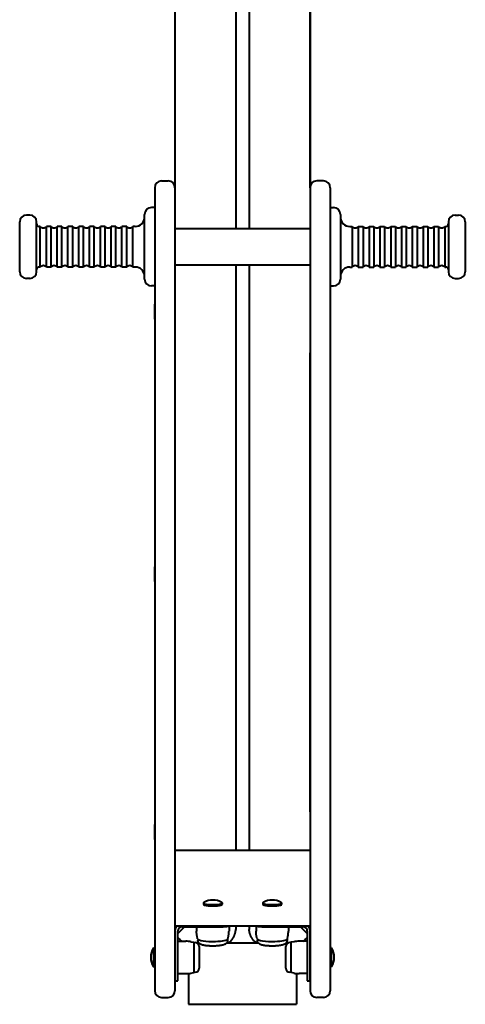
# Model space of a CAD drawing. Units: millimetres. Extents: x -26.5 to 9, y -429.5 to -375.6.
# Drawn here: x -10.4 to -7.1, y -414.5 to -407.2 of the extents above; entities that cross this region are included whole.
import ezdxf

# ---------------------------------------------------------------- set-up
doc = ezdxf.new("R2010")
doc.units = ezdxf.units.MM
doc.linetypes.add('K5LT_BASIC', pattern=[0])
doc.layers.add('Системный слой (3)', color=7, linetype='Continuous', true_color=0x909090)

# ---------------------------------------------------------------- blocks, each defined once
blk = doc.blocks.new('U15')
at = {"layer": 'Системный слой (3)', "color": 143, "linetype": 'K5LT_BASIC', "lineweight": 40, "true_color": 0x33acca}
for p, q in [((-9.211, -403.0339), (-9.211, -408.4228)), ((-9.211, -403.0339), (-9.211, -408.4228)), ((-8.761, -403.6225), (-8.761, -408.7256)), ((-8.661, -403.6225), (-8.661, -408.7256)), ((-8.211, -408.4228), (-8.211, -404.6473)), ((-8.211, -404.6701), (-8.211, -408.4228)), ((-9.311, -408.3728), (-9.261, -408.3728)), ((-8.111, -408.3728), (-8.161, -408.3728)), ((-9.361, -408.4228), (-9.361, -408.7058)), ((-9.211, -408.4228), (-9.211, -408.7058)), ((-8.211, -408.4228), (-8.211, -408.7058)), ((-8.061, -408.4228), (-8.061, -408.7058)), ((-9.361, -408.5706), (-9.386, -408.5706)), ((-8.061, -408.5706), (-8.036, -408.5706)), ((-8.061, -408.5706), (-8.061, -409.1506)), ((-10.361, -409.0456), (-10.361, -408.6756)), ((-10.286, -408.6256), (-10.311, -408.6256)), ((-10.236, -409.0456), (-10.236, -408.6756)), ((-9.436, -409.1006), (-9.436, -408.6206)), ((-7.986, -408.6206), (-7.986, -409.1006)), ((-7.186, -408.6756), (-7.186, -409.0456)), ((-7.136, -408.6256), (-7.111, -408.6256)), ((-7.061, -408.6756), (-7.061, -409.0456)), ((-10.2084, -408.7106), (-10.216, -408.7106)), ((-10.2084, -409.0106), (-10.2084, -408.7106)), ((-10.1284, -408.7106), (-10.1637, -408.7106)), ((-10.1637, -409.0106), (-10.1637, -408.7106)), ((-10.1284, -409.0106), (-10.1284, -408.7106)), ((-10.0484, -408.7106), (-10.0837, -408.7106)), ((-10.0837, -409.0106), (-10.0837, -408.7106)), ((-10.0484, -409.0106), (-10.0484, -408.7106)), ((-9.9684, -408.7106), (-10.0037, -408.7106)), ((-10.0037, -409.0106), (-10.0037, -408.7106)), ((-9.9684, -409.0106), (-9.9684, -408.7106)), ((-9.8884, -408.7106), (-9.9237, -408.7106)), ((-9.9237, -409.0106), (-9.9237, -408.7106)), ((-9.8884, -409.0106), (-9.8884, -408.7106)), ((-9.8437, -409.0106), (-9.8437, -408.7106)), ((-9.8084, -408.7106), (-9.8437, -408.7106)), ((-9.8084, -409.0106), (-9.8084, -408.7106)), ((-9.7284, -408.7106), (-9.7637, -408.7106)), ((-9.7637, -409.0106), (-9.7637, -408.7106)), ((-9.7284, -409.0106), (-9.7284, -408.7106)), ((-9.6484, -408.7106), (-9.6837, -408.7106)), ((-9.6837, -409.0106), (-9.6837, -408.7106)), ((-9.6484, -409.0106), (-9.6484, -408.7106)), ((-9.5684, -408.7106), (-9.6037, -408.7106)), ((-9.6037, -409.0106), (-9.6037, -408.7106)), ((-9.5684, -409.0106), (-9.5684, -408.7106)), ((-9.5237, -409.0106), (-9.5237, -408.7106)), ((-9.506, -408.7106), (-9.5237, -408.7106)), ((-9.361, -408.7058), (-9.361, -408.804)), ((-9.211, -408.7058), (-9.211, -408.804)), ((-9.211, -408.7256), (-8.211, -408.7256)), ((-8.211, -408.7058), (-8.211, -408.804)), ((-8.061, -408.7058), (-8.061, -408.804)), ((-7.916, -408.7106), (-7.8984, -408.7106)), ((-7.8984, -408.7106), (-7.8984, -409.0106)), ((-7.8537, -408.7106), (-7.8184, -408.7106)), ((-7.8537, -408.7106), (-7.8537, -409.0106)), ((-7.8184, -408.7106), (-7.8184, -409.0106)), ((-7.7737, -408.7106), (-7.7384, -408.7106)), ((-7.7737, -408.7106), (-7.7737, -409.0106)), ((-7.7384, -408.7106), (-7.7384, -409.0106)), ((-7.6937, -408.7106), (-7.6584, -408.7106)), ((-7.6937, -408.7106), (-7.6937, -409.0106)), ((-7.6584, -408.7106), (-7.6584, -409.0106)), ((-7.6137, -408.7106), (-7.5784, -408.7106)), ((-7.6137, -408.7106), (-7.6137, -409.0106)), ((-7.5784, -408.7106), (-7.5784, -409.0106)), ((-7.5337, -408.7106), (-7.4984, -408.7106)), ((-7.5337, -408.7106), (-7.5337, -409.0106)), ((-7.4984, -408.7106), (-7.4984, -409.0106)), ((-7.4537, -408.7106), (-7.4184, -408.7106)), ((-7.4537, -408.7106), (-7.4537, -409.0106)), ((-7.4184, -408.7106), (-7.4184, -409.0106)), ((-7.3737, -408.7106), (-7.3384, -408.7106)), ((-7.3737, -408.7106), (-7.3737, -409.0106)), ((-7.3384, -408.7106), (-7.3384, -409.0106)), ((-7.2937, -408.7106), (-7.2584, -408.7106)), ((-7.2937, -408.7106), (-7.2937, -409.0106)), ((-7.2584, -408.7106), (-7.2584, -409.0106)), ((-7.2137, -408.7106), (-7.2137, -409.0106)), ((-7.2137, -408.7106), (-7.206, -408.7106)), ((-9.361, -408.804), (-9.361, -409.2156)), ((-9.211, -408.804), (-9.211, -409.2156)), ((-8.211, -408.804), (-8.211, -409.2156)), ((-8.061, -408.804), (-8.061, -409.2156)), ((-10.2084, -409.0106), (-10.216, -409.0106)), ((-10.1284, -409.0106), (-10.1637, -409.0106)), ((-10.0484, -409.0106), (-10.0837, -409.0106)), ((-9.9684, -409.0106), (-10.0037, -409.0106)), ((-9.8884, -409.0106), (-9.9237, -409.0106)), ((-9.8084, -409.0106), (-9.8437, -409.0106)), ((-9.7284, -409.0106), (-9.7637, -409.0106)), ((-9.6484, -409.0106), (-9.6837, -409.0106)), ((-9.5684, -409.0106), (-9.6037, -409.0106)), ((-9.506, -409.0106), (-9.5237, -409.0106)), ((-9.211, -408.9956), (-8.211, -408.9956)), ((-8.761, -408.9956), (-8.761, -413.3347)), ((-8.661, -408.9956), (-8.661, -413.3347)), ((-7.916, -409.0106), (-7.8984, -409.0106)), ((-7.8537, -409.0106), (-7.8184, -409.0106)), ((-7.7737, -409.0106), (-7.7384, -409.0106)), ((-7.6937, -409.0106), (-7.6584, -409.0106)), ((-7.6137, -409.0106), (-7.5784, -409.0106)), ((-7.5337, -409.0106), (-7.4984, -409.0106)), ((-7.4537, -409.0106), (-7.4184, -409.0106)), ((-7.3737, -409.0106), (-7.3384, -409.0106)), ((-7.2937, -409.0106), (-7.2584, -409.0106)), ((-7.2137, -409.0106), (-7.206, -409.0106)), ((-10.286, -409.0956), (-10.311, -409.0956)), ((-7.136, -409.0956), (-7.111, -409.0956)), ((-9.361, -409.1506), (-9.386, -409.1506)), ((-8.061, -409.1506), (-8.036, -409.1506)), ((-9.361, -409.2156), (-9.361, -409.4819)), ((-9.211, -409.2156), (-9.211, -409.4819)), ((-8.211, -409.2156), (-8.211, -409.4819)), ((-8.061, -409.2156), (-8.061, -409.4819)), ((-9.3635, -409.2862), (-9.361, -409.2862)), ((-9.3635, -409.2862), (-9.3635, -409.3412)), ((-8.0585, -409.2862), (-8.061, -409.2862)), ((-8.0585, -409.3412), (-8.0585, -409.2862)), ((-9.3635, -409.3412), (-9.3635, -409.3962)), ((-9.3635, -409.3962), (-9.361, -409.3962)), ((-8.0585, -409.3962), (-8.061, -409.3962)), ((-8.0585, -409.3962), (-8.0585, -409.3412)), ((-9.361, -409.4819), (-9.361, -409.8266)), ((-9.211, -409.4819), (-9.211, -409.8266)), ((-8.211, -409.4819), (-8.211, -409.8266)), ((-8.061, -409.4819), (-8.061, -409.8266)), ((-9.211, -409.6463), (-9.211, -413.3347)), ((-8.211, -413.0491), (-8.211, -409.6463)), ((-9.361, -409.8266), (-9.361, -412.8689)), ((-9.211, -409.8266), (-9.211, -412.8689)), ((-8.211, -409.8266), (-8.211, -412.8689)), ((-8.061, -409.8266), (-8.061, -412.8689)), ((-9.3635, -411.2319), (-9.361, -411.2319)), ((-9.3635, -411.2319), (-9.3635, -411.2869)), ((-8.0585, -411.2319), (-8.061, -411.2319)), ((-8.0585, -411.2869), (-8.0585, -411.2319)), ((-9.3635, -411.2869), (-9.3635, -411.3419)), ((-8.0585, -411.3419), (-8.0585, -411.2869)), ((-9.3635, -411.3419), (-9.361, -411.3419)), ((-8.0585, -411.3419), (-8.061, -411.3419)), ((-9.361, -412.8689), (-9.361, -413.2136)), ((-9.211, -412.8689), (-9.211, -413.1682)), ((-9.211, -412.8689), (-9.211, -413.2136)), ((-8.211, -412.8689), (-8.211, -413.2136)), ((-8.061, -412.8689), (-8.061, -413.2136)), ((-9.3635, -413.1432), (-9.361, -413.1432)), ((-9.3635, -413.1432), (-9.3635, -413.1982)), ((-9.3635, -413.1982), (-9.3635, -413.2532)), ((-8.0585, -413.1432), (-8.061, -413.1432)), ((-8.0585, -413.1982), (-8.0585, -413.1432)), ((-8.0585, -413.2532), (-8.0585, -413.1982)), ((-9.3635, -413.2532), (-9.361, -413.2532)), ((-9.361, -413.2136), (-9.361, -413.6898)), ((-9.211, -413.2136), (-9.211, -413.6898)), ((-9.211, -413.2282), (-9.211, -413.3347)), ((-8.211, -413.2136), (-8.211, -413.6898)), ((-8.061, -413.2136), (-8.061, -413.6898)), ((-8.0585, -413.2532), (-8.061, -413.2532)), ((-8.211, -413.3347), (-9.211, -413.3347)), ((-9.361, -413.6898), (-9.361, -413.9764)), ((-9.211, -413.6898), (-9.211, -413.9764)), ((-8.211, -413.6898), (-8.211, -413.9764)), ((-8.061, -413.6898), (-8.061, -413.9764)), ((-9.001, -413.7232), (-9.001, -413.7331)), ((-8.861, -413.7232), (-8.861, -413.7331)), ((-8.561, -413.7232), (-8.561, -413.7331)), ((-8.421, -413.7232), (-8.421, -413.7331)), ((-9.211, -413.8937), (-9.211, -413.9189)), ((-9.211, -413.8937), (-9.211, -413.9189)), ((-9.211, -413.8937), (-8.211, -413.8937)), ((-9.1414, -413.9014), (-9.191, -413.9502)), ((-9.191, -414.1771), (-9.191, -413.9309)), ((-9.161, -413.9014), (-8.911, -413.9014)), ((-9.051, -413.9014), (-9.051, -413.9314)), ((-8.811, -413.8947), (-8.811, -413.9314)), ((-8.761, -413.8937), (-8.761, -413.9189)), ((-8.661, -413.8937), (-8.661, -413.9189)), ((-8.611, -413.8947), (-8.611, -413.9314)), ((-8.511, -413.9014), (-8.261, -413.9014)), ((-8.371, -413.9014), (-8.371, -413.9314)), ((-8.231, -413.9502), (-8.2807, -413.9014)), ((-8.231, -413.9309), (-8.231, -414.1771)), ((-8.211, -413.8937), (-8.211, -413.9309)), ((-8.211, -414.1771), (-8.211, -413.9309)), ((-9.361, -413.9764), (-9.361, -414.1639)), ((-9.211, -413.9764), (-9.211, -414.1771)), ((-9.211, -413.9764), (-9.211, -414.1639)), ((-9.191, -414.007), (-9.1296, -414.007)), ((-9.0435, -413.9898), (-9.0475, -413.9684)), ((-9.041, -413.9932), (-9.041, -413.999)), ((-8.821, -413.9932), (-8.821, -413.999)), ((-8.8186, -413.9898), (-8.8145, -413.9684)), ((-8.6035, -413.9898), (-8.6075, -413.9684)), ((-8.601, -413.9932), (-8.601, -413.999)), ((-8.381, -413.9932), (-8.381, -413.999)), ((-8.3786, -413.9898), (-8.3745, -413.9684)), ((-8.231, -414.007), (-8.2925, -414.007)), ((-8.211, -413.9764), (-8.211, -414.1639)), ((-8.061, -413.9764), (-8.061, -414.1639)), ((-9.371, -414.057), (-9.371, -414.127)), ((-9.371, -414.057), (-9.361, -414.057)), ((-9.0928, -414.0104), (-9.071, -414.0145)), ((-9.071, -414.0145), (-9.071, -414.127)), ((-9.071, -414.017), (-9.061, -414.017)), ((-9.0505, -414.0189), (-9.0342, -414.0189)), ((-9.031, -414.047), (-9.031, -414.1112)), ((-8.8278, -414.0189), (-8.8228, -414.0189)), ((-8.8228, -414.0189), (-8.5992, -414.0189)), ((-8.5992, -414.0189), (-8.5942, -414.0189)), ((-8.391, -414.1428), (-8.391, -414.047)), ((-8.3878, -414.0189), (-8.3716, -414.0189)), ((-8.351, -414.017), (-8.361, -414.017)), ((-8.3293, -414.0104), (-8.351, -414.0145)), ((-8.351, -414.127), (-8.351, -414.0145)), ((-8.051, -414.057), (-8.061, -414.057)), ((-8.051, -414.127), (-8.051, -414.057)), ((-9.371, -414.127), (-9.371, -414.197)), ((-9.071, -414.127), (-9.071, -414.2395)), ((-9.031, -414.1112), (-9.031, -414.207)), ((-8.391, -414.207), (-8.391, -414.1428)), ((-8.351, -414.2395), (-8.351, -414.127)), ((-8.051, -414.197), (-8.051, -414.127)), ((-9.371, -414.197), (-9.361, -414.197)), ((-9.361, -414.1639), (-9.361, -414.3735)), ((-9.211, -414.1639), (-9.211, -414.3735)), ((-9.211, -414.1771), (-9.211, -414.3011)), ((-9.191, -414.3011), (-9.191, -414.1771)), ((-8.231, -414.1771), (-8.231, -414.3011)), ((-8.211, -414.1639), (-8.211, -414.3735)), ((-8.211, -414.3011), (-8.211, -414.1771)), ((-8.061, -414.1639), (-8.061, -414.3735)), ((-8.051, -414.197), (-8.061, -414.197)), ((-9.191, -414.247), (-9.1296, -414.247)), ((-9.111, -414.2462), (-9.111, -414.4745)), ((-9.0928, -414.2436), (-9.071, -414.2395)), ((-9.071, -414.237), (-9.061, -414.237)), ((-8.351, -414.237), (-8.361, -414.237)), ((-8.3293, -414.2436), (-8.351, -414.2395)), ((-8.311, -414.2462), (-8.311, -414.4745)), ((-8.231, -414.247), (-8.2925, -414.247)), ((-9.211, -414.3011), (-9.191, -414.3011)), ((-8.231, -414.3011), (-8.211, -414.3011)), ((-9.311, -414.4235), (-9.261, -414.4235)), ((-8.111, -414.4235), (-8.161, -414.4235)), ((-9.111, -414.4745), (-8.311, -414.4745))]:
    blk.add_line(p, q, dxfattribs=at)
for centre, radius, start, end in [((-9.311, -408.4228), 0.05, 90, 180), ((-9.261, -408.4228), 0.05, 0, 90), ((-8.161, -408.4228), 0.05, 90, 180), ((-8.111, -408.4228), 0.05, 0, 90), ((-9.386, -408.6206), 0.05, 90, 180), ((-8.036, -408.6206), 0.05, 0, 90), ((-10.311, -408.6756), 0.05, 90, 180), ((-10.286, -408.6756), 0.05, 0, 90), ((-9.506, -408.6406), 0.07, 270, 0), ((-7.916, -408.6406), 0.07, 180, 270), ((-7.136, -408.6756), 0.05, 90, 180), ((-7.111, -408.6756), 0.05, 0, 90), ((-10.216, -408.6906), 0.02, 180, 270), ((-10.186, -408.6906), 0.03, 221.81031, 318.18969), ((-10.106, -408.6906), 0.03, 221.81031, 318.18969), ((-10.026, -408.6906), 0.03, 221.81031, 318.18969), ((-9.946, -408.6906), 0.03, 221.81031, 318.18969), ((-9.866, -408.6906), 0.03, 221.81031, 318.18969), ((-9.786, -408.6906), 0.03, 221.81031, 318.18969), ((-9.706, -408.6906), 0.03, 221.81031, 318.18969), ((-9.626, -408.6906), 0.03, 221.81031, 318.18969), ((-9.546, -408.6906), 0.03, 221.81031, 318.18969), ((-7.876, -408.6906), 0.03, 221.81031, 318.18969), ((-7.796, -408.6906), 0.03, 221.81031, 318.18969), ((-7.716, -408.6906), 0.03, 221.81031, 318.18969), ((-7.636, -408.6906), 0.03, 221.81031, 318.18969), ((-7.556, -408.6906), 0.03, 221.81031, 318.18969), ((-7.476, -408.6906), 0.03, 221.81031, 318.18969), ((-7.396, -408.6906), 0.03, 221.81031, 318.18969), ((-7.316, -408.6906), 0.03, 221.81031, 318.18969), ((-7.236, -408.6906), 0.03, 221.81031, 318.18969), ((-7.206, -408.6906), 0.02, 270, 0), ((-10.311, -409.0456), 0.05, 180, 270), ((-10.286, -409.0456), 0.05, 270, 0), ((-10.216, -409.0306), 0.02, 90, 180), ((-10.186, -409.0306), 0.03, 41.81031, 138.18969), ((-10.106, -409.0306), 0.03, 41.81031, 138.18969), ((-10.026, -409.0306), 0.03, 41.81031, 138.18969), ((-9.946, -409.0306), 0.03, 41.81031, 138.18969), ((-9.866, -409.0306), 0.03, 41.81031, 138.18969), ((-9.786, -409.0306), 0.03, 41.81031, 138.18969), ((-9.706, -409.0306), 0.03, 41.81031, 138.18969), ((-9.626, -409.0306), 0.03, 41.81031, 138.18969), ((-9.546, -409.0306), 0.03, 41.81031, 138.18969), ((-9.506, -409.0806), 0.07, 0, 90), ((-7.916, -409.0806), 0.07, 90, 180), ((-7.876, -409.0306), 0.03, 41.81031, 138.18969), ((-7.796, -409.0306), 0.03, 41.81031, 138.18969), ((-7.716, -409.0306), 0.03, 41.81031, 138.18969), ((-7.636, -409.0306), 0.03, 41.81031, 138.18969), ((-7.556, -409.0306), 0.03, 41.81031, 138.18969), ((-7.476, -409.0306), 0.03, 41.81031, 138.18969), ((-7.396, -409.0306), 0.03, 41.81031, 138.18969), ((-7.316, -409.0306), 0.03, 41.81031, 138.18969), ((-7.236, -409.0306), 0.03, 41.81031, 138.18969), ((-7.206, -409.0306), 0.02, 0, 90), ((-7.136, -409.0456), 0.05, 180, 270), ((-7.111, -409.0456), 0.05, 270, 0), ((-9.386, -409.1006), 0.05, 180, 270), ((-8.036, -409.1006), 0.05, 270, 0), ((-8.931, -413.834), 0.1325, 90, 120.44062), ((-8.931, -413.834), 0.1325, 59.55938, 90), ((-8.491, -413.834), 0.1325, 90, 120.44062), ((-8.491, -413.834), 0.1325, 59.55938, 90), ((-9.111, -413.9189), 0.1, 216.8699, 241.73027), ((-9.1296, -414.207), 0.2, 79.38034, 90), ((-8.2925, -414.207), 0.2, 90, 100.61966), ((-8.311, -413.9189), 0.1, 298.26973, 323.1301), ((-9.2585, -414.127), 0.1325, 148.10921, 180), ((-9.061, -414.047), 0.03, 0, 90), ((-8.361, -414.047), 0.03, 90, 180), ((-8.1635, -414.127), 0.1325, 0, 31.89079), ((-9.2585, -414.127), 0.1325, 180, 211.89079), ((-8.1635, -414.127), 0.1325, 328.10921, 0), ((-9.061, -414.207), 0.03, 270, 0), ((-8.361, -414.207), 0.03, 180, 270), ((-9.1296, -414.047), 0.2, 270, 280.61966), ((-8.2925, -414.047), 0.2, 259.38034, 270), ((-9.311, -414.3735), 0.05, 180, 270), ((-9.261, -414.3735), 0.05, 270, 0), ((-8.161, -414.3735), 0.05, 180, 270), ((-8.111, -414.3735), 0.05, 270, 0)]:
    blk.add_arc(centre, radius, start, end, dxfattribs=at)
for centre, major_axis, ratio, start_param, end_param in [((-8.931, -413.7232), (-0.07, 0), 0.173648, 5.995866, 6.283185), ((-8.931, -413.7232), (-0.07, 0), 0.173648, 0, 3.141593), ((-8.931, -413.7331), (-0.07, 0), 0.173648, 0, 3.141593), ((-8.931, -413.7232), (-0.07, 0), 0.173648, 3.141593, 3.428912), ((-8.491, -413.7232), (-0.07, 0), 0.173648, 5.995866, 6.283185), ((-8.491, -413.7232), (-0.07, 0), 0.173648, 0, 3.141593), ((-8.491, -413.7331), (-0.07, 0), 0.173648, 0, 3.141593), ((-8.491, -413.7232), (-0.07, 0), 0.173648, 3.141593, 3.428912), ((-9.161, -413.9309), (-0.05, 0), 0.984808, 5.427, 6.283185), ((-9.161, -413.9309), (-0.03, 0), 0.984808, 4.712389, 6.283185), ((-8.911, -413.8753), (0.15, 0), 0.173648, 4.712389, 5.498892), ((-8.511, -413.8753), (-0.15, 0), 0.173648, 0.784294, 1.570796), ((-8.261, -413.9309), (0.03, 0), 0.984808, 0, 1.570796), ((-8.261, -413.9309), (0.05, 0), 0.984808, 0, 0.856185), ((-8.931, -413.9891), (0.1125, 0), 0.173648, 3.17466, 4.886922), ((-8.931, -413.9891), (0.1125, 0), 0.173648, 4.886922, 6.250118), ((-8.491, -413.9891), (0.1125, 0), 0.173648, 3.17466, 4.886922), ((-8.491, -413.9891), (0.1125, 0), 0.173648, 4.886922, 6.250118)]:
    blk.add_ellipse(centre, major_axis=major_axis, ratio=ratio, start_param=start_param, end_param=end_param, dxfattribs=at)
for points, knots in [([(-9.0475, -413.9684), (-9.0476, -413.9683), (-9.0476, -413.9681), (-9.0477, -413.9677), (-9.0477, -413.9675), (-9.0479, -413.9668), (-9.0479, -413.9663), (-9.0482, -413.9649), (-9.0484, -413.9639), (-9.0488, -413.961), (-9.0491, -413.9592), (-9.0497, -413.9548), (-9.0499, -413.9524), (-9.0504, -413.9474), (-9.0506, -413.9449), (-9.0509, -413.94), (-9.051, -413.9375), (-9.051, -413.9339), (-9.051, -413.9327), (-9.051, -413.9315), (-9.051, -413.9315), (-9.051, -413.9314)], [0, 0, 0, 0, 0.165592, 0.165592, 0.441578, 0.441578, 0.993551, 0.993551, 2.097497, 2.097497, 4.25019, 4.25019, 7.05019, 7.05019, 9.85019, 9.85019, 12.65019, 12.65019, 13.976414, 13.976414, 14, 14, 14, 14]), ([(-8.8228, -414.0189), (-8.8202, -414.0189), (-8.8158, -414.0181), (-8.8091, -414.0149), (-8.8033, -414.0109), (-8.7978, -414.0058), (-8.7934, -414.0011), (-8.7899, -413.9968), (-8.7871, -413.9931), (-8.7844, -413.9892), (-8.7815, -413.9847), (-8.7784, -413.9796), (-8.7752, -413.9737), (-8.7725, -413.968), (-8.7702, -413.9626), (-8.7685, -413.9584), (-8.7672, -413.9544), (-8.7659, -413.9505), (-8.7643, -413.9451), (-8.7631, -413.9394), (-8.7621, -413.9337), (-8.7615, -413.9286), (-8.7611, -413.9235), (-8.761, -413.9202), (-8.761, -413.9189)], [0, 0, 0, 0, 2.800023, 4.652667, 6.867256, 8.506933, 10.125825, 11.170471, 11.987823, 12.965251, 13.889809, 14.993106, 16.160437, 17.407496, 18.13007, 19.044115, 19.573331, 20.098632, 20.974466, 22.152149, 22.722034, 23.578476, 24.432545, 25, 25, 25, 25]), ([(-8.8145, -413.9684), (-8.8145, -413.9683), (-8.8145, -413.9681), (-8.8144, -413.9677), (-8.8144, -413.9675), (-8.8142, -413.9668), (-8.8141, -413.9663), (-8.8139, -413.9649), (-8.8137, -413.9639), (-8.8133, -413.961), (-8.813, -413.9592), (-8.8124, -413.9548), (-8.8121, -413.9524), (-8.8117, -413.9474), (-8.8115, -413.9449), (-8.8112, -413.94), (-8.8111, -413.9375), (-8.811, -413.9339), (-8.811, -413.9327), (-8.811, -413.9315), (-8.811, -413.9315), (-8.811, -413.9314)], [0, 0, 0, 0, 0.165577, 0.165577, 0.441539, 0.441539, 0.993463, 0.993463, 2.097311, 2.097311, 4.249814, 4.249814, 7.049814, 7.049814, 9.849814, 9.849814, 12.649814, 12.649814, 13.976409, 13.976409, 14, 14, 14, 14]), ([(-8.5992, -414.0189), (-8.6018, -414.0189), (-8.6063, -414.0181), (-8.613, -414.0149), (-8.6187, -414.0109), (-8.6243, -414.0058), (-8.6287, -414.0011), (-8.6322, -413.9968), (-8.635, -413.9931), (-8.6377, -413.9892), (-8.6406, -413.9847), (-8.6436, -413.9796), (-8.6468, -413.9737), (-8.6495, -413.968), (-8.6519, -413.9626), (-8.6535, -413.9584), (-8.6549, -413.9545), (-8.6562, -413.9505), (-8.6577, -413.9451), (-8.659, -413.9395), (-8.66, -413.9337), (-8.6606, -413.9286), (-8.661, -413.9235), (-8.661, -413.9202), (-8.661, -413.9189)], [0, 0, 0, 0, 2.799125, 4.651173, 6.865053, 8.504205, 10.122573, 11.166879, 11.983962, 12.961067, 13.885318, 14.988247, 16.155189, 17.401835, 18.124174, 19.037998, 19.567194, 20.092527, 20.968576, 22.147244, 22.717902, 23.575709, 24.431392, 25, 25, 25, 25]), ([(-8.6075, -413.9684), (-8.6076, -413.9683), (-8.6076, -413.9681), (-8.6077, -413.9677), (-8.6077, -413.9675), (-8.6079, -413.9668), (-8.6079, -413.9663), (-8.6082, -413.9649), (-8.6084, -413.9639), (-8.6088, -413.961), (-8.6091, -413.9592), (-8.6097, -413.9548), (-8.6099, -413.9524), (-8.6104, -413.9474), (-8.6106, -413.9449), (-8.6109, -413.94), (-8.611, -413.9375), (-8.611, -413.9339), (-8.611, -413.9327), (-8.611, -413.9315), (-8.611, -413.9315), (-8.611, -413.9314)], [0, 0, 0, 0, 0.165592, 0.165592, 0.441578, 0.441578, 0.993551, 0.993551, 2.097497, 2.097497, 4.25019, 4.25019, 7.05019, 7.05019, 9.85019, 9.85019, 12.65019, 12.65019, 13.976414, 13.976414, 14, 14, 14, 14]), ([(-8.3745, -413.9684), (-8.3745, -413.9683), (-8.3745, -413.9681), (-8.3744, -413.9677), (-8.3744, -413.9675), (-8.3742, -413.9668), (-8.3741, -413.9663), (-8.3739, -413.9649), (-8.3737, -413.9639), (-8.3733, -413.961), (-8.373, -413.9592), (-8.3724, -413.9548), (-8.3721, -413.9524), (-8.3717, -413.9474), (-8.3715, -413.9449), (-8.3712, -413.94), (-8.3711, -413.9375), (-8.371, -413.9339), (-8.371, -413.9327), (-8.371, -413.9315), (-8.371, -413.9315), (-8.371, -413.9314)], [0, 0, 0, 0, 0.165577, 0.165577, 0.441539, 0.441539, 0.993463, 0.993463, 2.097311, 2.097311, 4.249814, 4.249814, 7.049814, 7.049814, 9.849814, 9.849814, 12.649814, 12.649814, 13.976409, 13.976409, 14, 14, 14, 14]), ([(-8.8998, -414.0419), (-8.9031, -414.0421), (-8.9064, -414.0423), (-8.9132, -414.0426), (-8.9166, -414.0427), (-8.9236, -414.0428), (-8.9271, -414.0429), (-8.9342, -414.0429), (-8.9378, -414.0429), (-8.9449, -414.0427), (-8.9483, -414.0426), (-8.9552, -414.0423), (-8.9586, -414.0421), (-8.9651, -414.0417), (-8.9683, -414.0414), (-8.9722, -414.0411), (-8.9729, -414.041), (-8.9766, -414.0406), (-8.9796, -414.0403), (-8.9852, -414.0396), (-8.988, -414.0392), (-8.9932, -414.0383), (-8.9956, -414.0379), (-9.0003, -414.0369), (-9.0025, -414.0364), (-9.0067, -414.0353), (-9.0087, -414.0348), (-9.0125, -414.0335), (-9.0143, -414.0329), (-9.0173, -414.0317), (-9.0185, -414.0311), (-9.021, -414.0299), (-9.0222, -414.0292), (-9.0246, -414.0278), (-9.0258, -414.027), (-9.0271, -414.026), (-9.0272, -414.0259), (-9.0281, -414.0252), (-9.029, -414.0246), (-9.03, -414.0236), (-9.0302, -414.0234), (-9.0306, -414.0231), (-9.0308, -414.0229), (-9.0314, -414.0223), (-9.0318, -414.0219), (-9.0329, -414.0207), (-9.0336, -414.0198), (-9.0343, -414.0189), (-9.0343, -414.0188), (-9.0352, -414.0177), (-9.0359, -414.0166), (-9.0372, -414.0143), (-9.0378, -414.0131), (-9.0389, -414.0107), (-9.0393, -414.0095), (-9.0401, -414.007), (-9.0403, -414.0058), (-9.0408, -414.0033), (-9.0409, -414.002), (-9.041, -414.0001), (-9.041, -413.9996), (-9.041, -413.999)], [0, 0, 0, 0, 0.928348, 0.928348, 1.86438, 1.86438, 2.809991, 2.809991, 3.764436, 3.764436, 4.709888, 4.709888, 5.647021, 5.647021, 6.575433, 6.575433, 6.789047, 6.789047, 7.70316, 7.70316, 8.60941, 8.60941, 9.495728, 9.495728, 10.343615, 10.343615, 11.186398, 11.186398, 11.963061, 11.963061, 12.520449, 12.520449, 13.053774, 13.053774, 13.587098, 13.587098, 13.629247, 13.629247, 13.999142, 13.999142, 14.091616, 14.091616, 14.18409, 14.18409, 14.369038, 14.369038, 14.714935, 14.714935, 14.738933, 14.738933, 15.149658, 15.149658, 15.544698, 15.544698, 15.927469, 15.927469, 16.303196, 16.303196, 16.675399, 16.675399, 16.843368, 16.843368, 16.843368, 16.843368]), ([(-8.821, -413.999), (-8.821, -414.0003), (-8.8211, -414.0015), (-8.8214, -414.0041), (-8.8216, -414.0053), (-8.8222, -414.0078), (-8.8226, -414.009), (-8.8235, -414.0114), (-8.824, -414.0126), (-8.8251, -414.0149), (-8.8258, -414.016), (-8.8269, -414.0177), (-8.8274, -414.0183), (-8.8281, -414.0193), (-8.8284, -414.0197), (-8.8291, -414.0205), (-8.8294, -414.0209), (-8.8307, -414.0223), (-8.8316, -414.0232), (-8.8336, -414.025), (-8.8347, -414.0258), (-8.8369, -414.0274), (-8.8381, -414.0282), (-8.8405, -414.0296), (-8.8417, -414.0302), (-8.8442, -414.0314), (-8.8454, -414.032), (-8.8479, -414.0329), (-8.8491, -414.0334), (-8.8516, -414.0342), (-8.8529, -414.0346), (-8.8562, -414.0356), (-8.8582, -414.0361), (-8.8625, -414.0371), (-8.8647, -414.0375), (-8.8695, -414.0384), (-8.8721, -414.0388), (-8.8774, -414.0396), (-8.8802, -414.04), (-8.8859, -414.0407), (-8.8889, -414.041), (-8.8945, -414.0415), (-8.8971, -414.0417), (-8.8998, -414.0419)], [0, 0, 0, 0, 0.370351, 0.370351, 0.741272, 0.741272, 1.115964, 1.115964, 1.495072, 1.495072, 1.882097, 1.882097, 2.12791, 2.12791, 2.283731, 2.283731, 2.454696, 2.454696, 2.889105, 2.889105, 3.354553, 3.354553, 3.873682, 3.873682, 4.4226, 4.4226, 4.971519, 4.971519, 5.512085, 5.512085, 6.052652, 6.052652, 6.864221, 6.864221, 7.719389, 7.719389, 8.595623, 8.595623, 9.493257, 9.493257, 10.399141, 10.399141, 11.156632, 11.156632, 11.156632, 11.156632]), ([(-8.4598, -414.0419), (-8.4631, -414.0421), (-8.4664, -414.0423), (-8.4732, -414.0426), (-8.4766, -414.0427), (-8.4836, -414.0428), (-8.4871, -414.0429), (-8.4942, -414.0429), (-8.4978, -414.0429), (-8.5049, -414.0427), (-8.5083, -414.0426), (-8.5152, -414.0423), (-8.5186, -414.0421), (-8.5251, -414.0417), (-8.5283, -414.0414), (-8.5322, -414.0411), (-8.5329, -414.041), (-8.5366, -414.0406), (-8.5396, -414.0403), (-8.5452, -414.0396), (-8.548, -414.0392), (-8.5532, -414.0383), (-8.5556, -414.0379), (-8.5603, -414.0369), (-8.5625, -414.0364), (-8.5667, -414.0353), (-8.5687, -414.0348), (-8.5725, -414.0335), (-8.5743, -414.0329), (-8.5773, -414.0317), (-8.5785, -414.0311), (-8.581, -414.0299), (-8.5822, -414.0292), (-8.5846, -414.0278), (-8.5858, -414.027), (-8.5871, -414.026), (-8.5872, -414.0259), (-8.5881, -414.0252), (-8.589, -414.0246), (-8.59, -414.0236), (-8.5902, -414.0234), (-8.5906, -414.0231), (-8.5908, -414.0229), (-8.5914, -414.0223), (-8.5918, -414.0219), (-8.5929, -414.0207), (-8.5936, -414.0198), (-8.5943, -414.0189), (-8.5943, -414.0188), (-8.5952, -414.0177), (-8.5959, -414.0166), (-8.5972, -414.0143), (-8.5978, -414.0131), (-8.5989, -414.0107), (-8.5993, -414.0095), (-8.6001, -414.007), (-8.6003, -414.0058), (-8.6008, -414.0033), (-8.6009, -414.002), (-8.601, -414.0001), (-8.601, -413.9996), (-8.601, -413.999)], [0, 0, 0, 0, 0.928348, 0.928348, 1.86438, 1.86438, 2.809991, 2.809991, 3.764436, 3.764436, 4.709888, 4.709888, 5.647021, 5.647021, 6.575433, 6.575433, 6.789047, 6.789047, 7.70316, 7.70316, 8.60941, 8.60941, 9.495728, 9.495728, 10.343615, 10.343615, 11.186398, 11.186398, 11.963061, 11.963061, 12.520449, 12.520449, 13.053774, 13.053774, 13.587098, 13.587098, 13.629247, 13.629247, 13.999142, 13.999142, 14.091616, 14.091616, 14.18409, 14.18409, 14.369038, 14.369038, 14.714935, 14.714935, 14.738933, 14.738933, 15.149658, 15.149658, 15.544698, 15.544698, 15.927469, 15.927469, 16.303196, 16.303196, 16.675399, 16.675399, 16.843368, 16.843368, 16.843368, 16.843368]), ([(-8.381, -413.999), (-8.381, -414.0003), (-8.3811, -414.0015), (-8.3814, -414.0041), (-8.3816, -414.0053), (-8.3822, -414.0078), (-8.3826, -414.009), (-8.3835, -414.0114), (-8.384, -414.0126), (-8.3851, -414.0149), (-8.3858, -414.016), (-8.3869, -414.0177), (-8.3874, -414.0183), (-8.3881, -414.0193), (-8.3884, -414.0197), (-8.3891, -414.0205), (-8.3894, -414.0209), (-8.3907, -414.0223), (-8.3916, -414.0232), (-8.3936, -414.025), (-8.3947, -414.0258), (-8.3969, -414.0274), (-8.3981, -414.0282), (-8.4005, -414.0296), (-8.4017, -414.0302), (-8.4042, -414.0314), (-8.4054, -414.032), (-8.4079, -414.0329), (-8.4091, -414.0334), (-8.4116, -414.0342), (-8.4129, -414.0346), (-8.4162, -414.0356), (-8.4182, -414.0361), (-8.4225, -414.0371), (-8.4247, -414.0375), (-8.4295, -414.0384), (-8.4321, -414.0388), (-8.4374, -414.0396), (-8.4402, -414.04), (-8.4459, -414.0407), (-8.4489, -414.041), (-8.4545, -414.0415), (-8.4571, -414.0417), (-8.4598, -414.0419)], [0, 0, 0, 0, 0.370351, 0.370351, 0.741272, 0.741272, 1.115964, 1.115964, 1.495072, 1.495072, 1.882097, 1.882097, 2.12791, 2.12791, 2.283731, 2.283731, 2.454696, 2.454696, 2.889105, 2.889105, 3.354553, 3.354553, 3.873682, 3.873682, 4.4226, 4.4226, 4.971519, 4.971519, 5.512085, 5.512085, 6.052652, 6.052652, 6.864221, 6.864221, 7.719389, 7.719389, 8.595623, 8.595623, 9.493257, 9.493257, 10.399141, 10.399141, 11.156632, 11.156632, 11.156632, 11.156632])]:
    blk.add_open_spline(points, degree=3, knots=knots, dxfattribs=at)
blk = doc.blocks.new('U14')
at = {"layer": 'Системный слой (3)'}
blk.add_blockref('U15', (0, 0), dxfattribs=at)

msp = doc.modelspace()

# ---------------------------------------------------------------- block references
at = {"layer": 'Системный слой (3)'}
msp.add_blockref('U14', (0, 0), dxfattribs=at)

doc.saveas('drawing.dxf')
